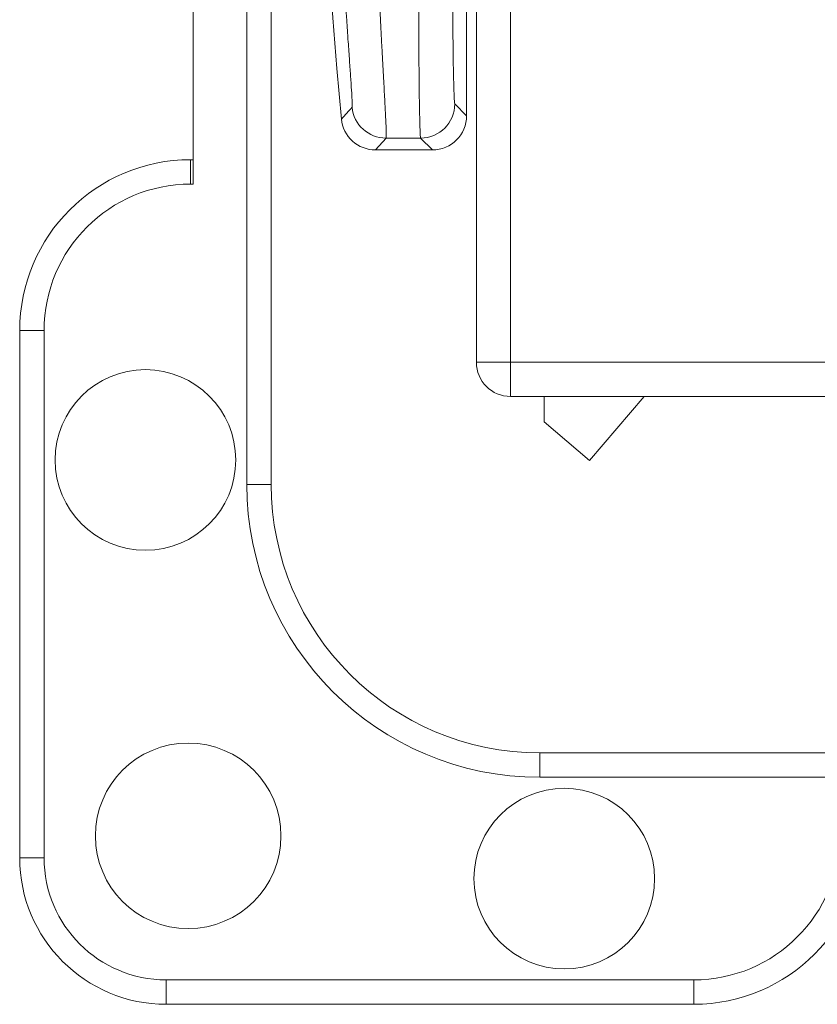
# Model space of a CAD drawing. Extents: x 16.3 to 43.8, y 2.4 to 23.7.
# Drawn here: x 34.5 to 36.5, y 8.2 to 10.6 of the extents above; entities that cross this region are included whole.
import ezdxf

# ---------------------------------------------------------------- set-up
doc = ezdxf.new("R2010")
doc.units = 0
doc.header["$LTSCALE"] = 0.5
doc.header["$MEASUREMENT"] = 0
doc.layers.add('Visible (ISO)', color=7, linetype='CONTINUOUS', lineweight=13)

msp = doc.modelspace()

# ---------------------------------------------------------------- linework, layer by layer
at = {"layer": 'Visible (ISO)', "color": 7, "linetype": 'Continuous', "lineweight": 15}
for p, q in [((35.0765, 9.4576), (35.0765, 13.1903)), ((35.1355, 13.1903), (35.1355, 9.4576)), ((34.9465, 12.4638), (34.9465, 10.184)), ((35.608, 10.9696), (35.608, 10.3494)), ((35.6316, 9.7529), (35.6316, 10.7924)), ((35.7143, 10.7097), (35.7143, 9.7529)), ((35.5795, 10.378), (35.608, 10.3494)), ((35.4134, 10.2953), (35.3875, 10.2667)), ((35.4134, 10.2953), (35.4968, 10.2953)), ((35.5253, 10.2667), (35.4968, 10.2953)), ((35.5253, 10.2667), (35.3875, 10.2667)), ((34.9406, 10.2431), (34.9465, 10.2431)), ((34.9406, 10.2431), (34.9406, 10.184)), ((34.9465, 10.184), (34.9406, 10.184)), ((34.5272, 8.5539), (34.5272, 9.8297)), ((34.5272, 9.8297), (34.5862, 9.8297)), ((34.5862, 9.8297), (34.5862, 8.5539)), ((35.6316, 9.7529), (35.7143, 9.7529)), ((35.7143, 9.6702), (35.7143, 9.7529)), ((35.7143, 9.7529), (36.9153, 9.7529)), ((36.9255, 9.6702), (35.7143, 9.6702)), ((35.7958, 9.6702), (35.7958, 9.6089)), ((35.9053, 9.5152), (36.0379, 9.6702)), ((35.7958, 9.6089), (35.9053, 9.5152)), ((35.0765, 9.4576), (35.1355, 9.4576)), ((35.7852, 8.8079), (39.518, 8.8079)), ((35.7852, 8.7488), (35.7852, 8.8079)), ((39.518, 8.7488), (35.7852, 8.7488)), ((34.5272, 8.5539), (34.5862, 8.5539)), ((34.8816, 8.1995), (34.8816, 8.2586)), ((34.8816, 8.2586), (36.1573, 8.2586)), ((36.1573, 8.1995), (36.1573, 8.2586)), ((36.1573, 8.1995), (34.8816, 8.1995))]:
    msp.add_line(p, q, dxfattribs=at)
for centre, radius in [((34.8313, 9.5166), 0.2185), ((34.9347, 8.6071), 0.2244), ((35.8443, 8.5037), 0.2185)]:
    msp.add_circle(centre, radius, dxfattribs=at)
for centre, radius, start, end in [((45.4163, 11.3239), 10.1587, 174.44976, 185.55024), ((57.9762, -10.0659), 30.503, 137.93536, 138.00812), ((35.4134, 10.378), 0.0827, 185.4207, 269.9817), ((35.4968, 10.378), 0.0827, 270.0204, 359.9797), ((34.9406, 9.8297), 0.4134, 90, 180), ((34.9406, 9.8297), 0.3544, 90, 180), ((35.7143, 9.7529), 0.0827, 180, 270), ((35.7852, 9.4576), 0.7088, 180, 270), ((35.7852, 9.4576), 0.6497, 180, 270), ((36.1573, 8.613), 0.4134, 270, 0), ((36.1573, 8.613), 0.3544, 270, 0), ((34.8816, 8.5539), 0.3544, 180, 270), ((34.8816, 8.5539), 0.2953, 180, 270)]:
    msp.add_arc(centre, radius, start, end, dxfattribs=at)
for centre, major_axis, ratio, start_param, end_param in [((35.4969, 10.6496), (0, 0.3544), 0.013382, 1.570796, 3.124139), ((35.5795, 10.6496), (0, 0.2717), 0.017455, 1.570796, 3.124139), ((35.5253, 10.3494), (0.0585, -0.0585), 0.999695, 5.497939, 7.068431)]:
    msp.add_ellipse(centre, major_axis=major_axis, ratio=ratio, start_param=start_param, end_param=end_param, dxfattribs=at)
for points, knots in [([(35.3961, 10.6496), (35.3985, 10.6034), (35.4009, 10.5574), (35.4044, 10.4941), (35.4055, 10.4737), (35.4076, 10.4353), (35.4085, 10.4175), (35.4102, 10.3849), (35.411, 10.3699), (35.4123, 10.3441), (35.4128, 10.3331), (35.4135, 10.315), (35.4137, 10.3079), (35.4138, 10.2983), (35.4137, 10.2957), (35.4134, 10.2953)], [0, 0, 0, 0, 0.25, 0.25, 0.375, 0.375, 0.5, 0.5, 0.625, 0.625, 0.75, 0.75, 0.875, 0.875, 1, 1, 1, 1]), ([(35.3311, 10.3702), (35.3314, 10.3705), (35.3315, 10.3725), (35.3314, 10.38), (35.3312, 10.3855), (35.3304, 10.3996), (35.3299, 10.4082), (35.3286, 10.4283), (35.3279, 10.4399), (35.3261, 10.4651), (35.3251, 10.4788), (35.323, 10.5085), (35.3219, 10.5243), (35.3185, 10.5731), (35.316, 10.6085), (35.3136, 10.644)], [0, 0, 0, 0, 0.125, 0.125, 0.25, 0.25, 0.375, 0.375, 0.5, 0.5, 0.625, 0.625, 0.75, 0.75, 1, 1, 1, 1]), ([(35.3875, 10.2667), (35.367, 10.2667), (35.347, 10.2745), (35.3169, 10.3018), (35.3072, 10.321), (35.3052, 10.3414)], [0, 0, 0, 0, 0.5, 0.5, 1, 1, 1, 1])]:
    msp.add_open_spline(points, degree=3, knots=knots, dxfattribs=at)

doc.saveas('drawing.dxf')
